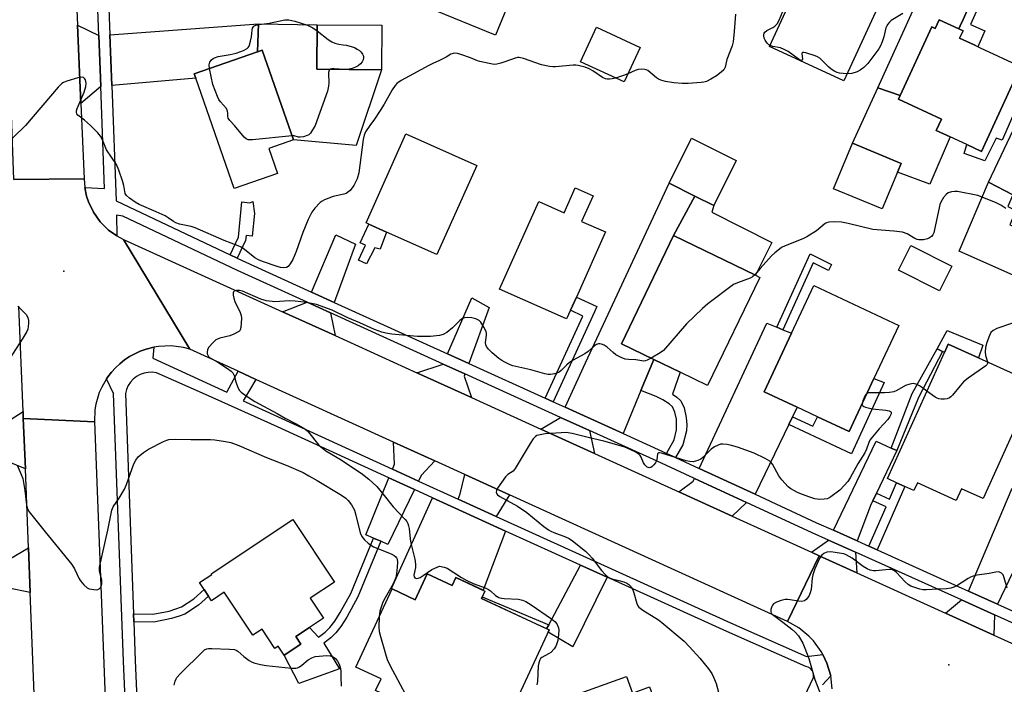
# Model space of a CAD drawing. Units: inches. Extents: x 1267764 to 1273764, y 517452 to 521453.
# Drawn here: x 1271858 to 1272191, y 518811 to 519036 of the extents above; entities that cross this region are included whole.
import ezdxf

# ---------------------------------------------------------------- set-up
doc = ezdxf.new("R2010")
doc.units = ezdxf.units.IN
doc.header["$MEASUREMENT"] = 0
for name, color, linetype in [('BLDG-Footprint', 5, 'Continuous'), ('CULTRL-Pad', 6, 'Continuous'), ('ELEV-Spot Elevation', 7, 'Continuous'), ('TRANS-Driveway', 251, 'Continuous'), ('TRANS-Non Street Sidewalk', 7, 'Continuous'), ('TRANS-Road', 130, 'Continuous'), ('TRANS-Street Sidewalk', 7, 'Continuous'), ('Undefined', 1, 'Continuous')]:
    doc.layers.add(name, color=color, linetype=linetype)

msp = doc.modelspace()

# ---------------------------------------------------------------- linework, layer by layer
at = {"layer": 'BLDG-Footprint'}
for points, elevation in [([(1272025.6, 519046.89), (1272018.91, 519030.58), (1271996.28, 519039.86), (1272002.7, 519055.5), (1272003.84, 519058.19), (1272015.12, 519053.56), (1272026.44, 519048.92)], 415.24), ([(1272150.9, 519045.88), (1272136.79, 519015.18), (1272111.66, 519026.73), (1272125.76, 519057.42), (1272129.1, 519055.89), (1272132.07, 519054.52)], 414.39), ([(1272169.12, 519035.8), (1272175.75, 519032.74), (1272177.16, 519032.08), (1272176, 519029.55), (1272180.86, 519027.31), (1272182.95, 519026.34), (1272196.62, 519020.03), (1272195.67, 519017.97), (1272183.36, 518991.31), (1272178.4, 518993.6), (1272172.76, 518996.2), (1272168.07, 518998.37), (1272169.84, 519002.22), (1272155.32, 519008.93), (1272155.91, 519010.2), (1272166.61, 519033.37), (1272167.76, 519032.84)], 413.8), ([(1271980.42, 519033.94), (1271980.29, 519018.92), (1271958.44, 519019.12), (1271958.58, 519034.14)], 415.64), ([(1272067.85, 519026.49), (1272062.47, 519014.77), (1272047.72, 519021.54), (1272053.11, 519033.26)], 414.49), ([(1271945.16, 518983.81), (1271930.47, 518978.7), (1271917.47, 519016.07), (1271916.95, 519017.57), (1271938.37, 519025.02), (1271939.97, 519025.58), (1271950.54, 518995.18), (1271942.21, 518992.29)], 416.25), ([(1272012.56, 518986.48), (1271999.08, 518956.38), (1271982, 518964.03), (1271975.99, 518966.72), (1271975.11, 518967.11), (1271988.59, 518997.22)], 414.07), ([(1272100.36, 518988.17), (1272092.75, 518973), (1272086.4, 518976.19), (1272077.63, 518980.59), (1272085.23, 518995.75)], 413.6), ([(1272154.98, 518984.3), (1272149.83, 518971.84), (1272133.33, 518978.67), (1272139.7, 518994.07), (1272156.2, 518987.25)], 413.16), ([(1272051.91, 518976.27), (1272048.06, 518967.64), (1272056.09, 518964.05), (1272046.27, 518942.05), (1272044.3, 518937.64), (1272042.95, 518934.63), (1272020.29, 518944.75), (1272033.53, 518974.39), (1272042.11, 518970.55), (1272045.87, 518978.97)], 413.02), ([(1272108.38, 518948.69), (1272090.69, 518912.1), (1272081.4, 518916.59), (1272072.48, 518920.9), (1272061.51, 518926.2), (1272079.2, 518962.8), (1272106.94, 518949.38)], 412.04), ([(1272173.4, 518952.48), (1272169.21, 518944.13), (1272155.33, 518951.08), (1272159.52, 518959.44)], 411.35), ([(1272147.01, 518914.49), (1272138.58, 518896.53), (1272127.93, 518901.53), (1272121.02, 518904.77), (1272109.84, 518910.02), (1272119.12, 518929.78), (1272126.7, 518945.94), (1272155.44, 518932.45)], 411.09), ([(1272201.56, 518912.85), (1272183.95, 518873.88), (1272176.58, 518877.2), (1272174.81, 518873.27), (1272161.72, 518879.19), (1272160.53, 518876.56), (1272157.49, 518877.93), (1272154.67, 518879.2), (1272151.55, 518880.61), (1272170.82, 518923.25), (1272172.13, 518926.15), (1272182.39, 518921.52)], 410.03), ([(1271964.37, 518845.58), (1271956.18, 518840.15), (1271960.65, 518833.4), (1271955.98, 518830.31), (1271951.32, 518827.22), (1271953.05, 518824.61), (1271947.4, 518820.86), (1271945.37, 518823.91), (1271944.24, 518823.16), (1271939.9, 518829.7), (1271936.78, 518827.64), (1271927.13, 518842.2), (1271922.82, 518839.34), (1271921.79, 518840.9), (1271920.28, 518843.17), (1271918.77, 518845.45), (1271922.9, 518848.19), (1271922.73, 518848.44), (1271950.33, 518866.75)], 415.85), ([(1271995.83, 518848.4), (1272004.27, 518844.48), (1272005.51, 518847.14), (1272015.34, 518842.58), (1272014.18, 518840.07), (1272037.03, 518829.46), (1272026, 518805.7), (1272034.67, 518801.67), (1272027.45, 518786.12), (1272001.89, 518797.99), (1272000.22, 518794.4), (1271987.34, 518800.38), (1271989, 518803.97), (1271978.34, 518808.93), (1271980.19, 518812.91), (1271971.62, 518816.89), (1271983.89, 518843.32), (1271991.77, 518839.67)], 413.94), ([(1272063.22, 518813.67), (1272065.24, 518808.08), (1272071, 518810.17), (1272078.1, 518790.54), (1272079.18, 518787.54), (1272081.91, 518779.99), (1272058.25, 518771.43), (1272056.98, 518774.96), (1272047, 518771.35), (1272040.71, 518788.75), (1272049.99, 518792.1), (1272046.73, 518801.13), (1272048.15, 518801.64), (1272046.04, 518807.46)], 411.03)]:
    msp.add_lwpolyline(points, close=True, dxfattribs=dict(at, elevation=elevation))
at = {"layer": 'CULTRL-Pad'}
for points in [[(1271958.58, 519034.14), (1271958.44, 519019.12), (1271980.29, 519018.92), (1271971.7, 518993.28), (1271950.54, 518995.18), (1271939.97, 519025.58), (1271938.37, 519025.02), (1271938.7, 519034.46)], [(1272200.34, 519017.75), (1272190.35, 518995.12), (1272188.38, 518995.73), (1272184.58, 518988.07), (1272177.5, 518990.58), (1272178.4, 518993.6), (1272183.36, 518991.31), (1272195.67, 519017.97)], [(1272172.76, 518996.2), (1272165.92, 518980.18), (1272154.98, 518984.3), (1272156.2, 518987.25), (1272139.7, 518994.07), (1272148.34, 519012.81), (1272155.91, 519010.2), (1272155.32, 519008.93), (1272169.84, 519002.22), (1272168.07, 518998.37)], [(1272200.39, 518959.63), (1272195.3, 518948.86), (1272175.85, 518957.6), (1272185.75, 518980.92), (1272193.95, 518976.66), (1272192.26, 518972.68), (1272195.02, 518971.27), (1272193, 518966.5), (1272202.02, 518962.88)], [(1272112.4, 518960.46), (1272106.94, 518949.38), (1272079.2, 518962.8), (1272086.4, 518976.19), (1272092.75, 518973), (1272092.1, 518970.77)], [(1272171.81, 518930.71), (1272183.8, 518925.71), (1272182.39, 518921.52), (1272172.13, 518926.15), (1272170.82, 518923.25), (1272170.15, 518923.61), (1272168.42, 518924.54)]]:
    msp.add_lwpolyline(points, close=True, dxfattribs=at)
at = {"layer": 'ELEV-Spot Elevation'}
for p in [(1271872.8, 518950.8, 413.48), (1272172.3, 518817.6, 407.41)]:
    msp.add_point(p, dxfattribs=at)
at = {"layer": 'TRANS-Driveway'}
for points in [[(1272188.58, 519061.57), (1272187.56, 519059.28), (1272177.14, 519035.88), (1272176.21, 519033.77), (1272175.75, 519032.74), (1272169.12, 519035.8), (1272167.76, 519032.84), (1272166.61, 519033.37), (1272155.91, 519010.2), (1272148.34, 519012.81), (1272173.61, 519068.53)], [(1272233.44, 519040.7), (1272223.81, 519018.39), (1272216.03, 519022.16), (1272193.95, 518976.66), (1272185.75, 518980.92), (1272215.4, 519043.46), (1272217.08, 519048.31)], [(1271884.66, 519030.46), (1271885.31, 519013.2), (1271878.59, 519007.53), (1271877.44, 519033.97)], [(1271889.03, 519013.53), (1271888.38, 519030.74), (1271938.7, 519034.46), (1271938.37, 519025.02), (1271916.95, 519017.57), (1271917.47, 519016.07)], [(1272072.48, 518920.9), (1272068.12, 518910.38), (1272062.08, 518895.83), (1272042.48, 518904.74), (1272049.33, 518919.79), (1272077.63, 518980.59), (1272086.4, 518976.19), (1272079.2, 518962.8), (1272061.51, 518926.2)], [(1271964.34, 518940.22), (1271956.6, 518943.73), (1271964.86, 518963.09), (1271971.49, 518959.94)], [(1271963.07, 518936.7), (1271964.59, 518929.01), (1271946.84, 518937.08), (1271955.14, 518940.3)], [(1272009.84, 518919.56), (1272002.69, 518922.81), (1272010.92, 518941.72), (1272016.82, 518938.47)], [(1272114.14, 518931.83), (1272116.19, 518930.99), (1272119.12, 518929.78), (1272109.84, 518910.02), (1272121.02, 518904.77), (1272119.45, 518901.52), (1272118.17, 518898.89), (1272106.77, 518875.32), (1272087.87, 518884.03), (1272110.72, 518933.24)], [(1272008.54, 518916.06), (1272008.25, 518915.27), (1272010.75, 518908.04), (1271992.33, 518916.41), (1272001.2, 518919.39)], [(1271859.1, 518900.96), (1271859.78, 518883.9), (1271850.56, 518887.67), (1271850.14, 518897.7), (1271859.01, 518903.29)], [(1272050.71, 518896.91), (1272052.44, 518889.09), (1272034.27, 518897.35), (1272040.94, 518901.35)], [(1271998.41, 518886.61), (1271993.8, 518881.63), (1271992.9, 518879.78), (1271984.03, 518883.83), (1271984.7, 518885.47), (1271984.43, 518892.97)], [(1272152.87, 518890.92), (1272154.75, 518890.08), (1272147.86, 518875.75), (1272146.59, 518873.12), (1272146.08, 518872.07), (1272141.32, 518859.54), (1272133.26, 518863.16), (1272147.71, 518893.25)], [(1271991.51, 518876.93), (1271982.47, 518858.38), (1271980.07, 518859.42), (1271977.6, 518860.5), (1271974.97, 518861.65), (1271982.83, 518880.9)], [(1272023.68, 518875.11), (1272019.09, 518867.84), (1272006.27, 518873.66), (1272006.94, 518875.45), (1272008.49, 518882.02)], [(1272103.88, 518872.55), (1272099.05, 518867.92), (1272080.97, 518876.13), (1272085.86, 518879.71), (1272086.3, 518880.65)], [(1272188.81, 518838.18), (1272178.98, 518842.6), (1272193.82, 518877.4), (1272200.83, 518874.47), (1272200.1, 518872.81), (1272202.26, 518871.85), (1272201.84, 518870.9), (1272204.03, 518869.93)], [(1272022.34, 518862.88), (1272014.68, 518842.88), (1272005.51, 518847.14), (1272004.27, 518844.48), (1271995.83, 518848.4), (1271991.77, 518839.67), (1271983.9, 518843.32), (1271983.71, 518843.4), (1271983.75, 518843.49), (1271997.53, 518874.17), (1272005.01, 518870.75)], [(1272140.76, 518855.71), (1272141.16, 518848.78), (1272128.49, 518854.54), (1272125.86, 518855.73), (1272131.65, 518859.81)], [(1271861.43, 518842.13), (1271853.61, 518843.68), (1271852.4, 518843.63), (1271852.05, 518851.98), (1271860.83, 518857.19)], [(1272056.66, 518847.3), (1272045.04, 518823.76), (1272036.68, 518828.69), (1272037.03, 518829.46), (1272036.21, 518829.84), (1272036.92, 518831.17), (1272047.7, 518851.37), (1272048.46, 518851.02)], [(1272187.79, 518834.56), (1272187.56, 518827.69), (1272171.24, 518835.11), (1272176.61, 518839.59)]]:
    msp.add_lwpolyline(points, close=True, dxfattribs=at)
at = {"layer": 'TRANS-Non Street Sidewalk'}
for points in [[(1272175.75, 519032.74), (1272176.21, 519033.77), (1272177.14, 519035.88), (1272187.56, 519059.28), (1272190.33, 519058.04), (1272179.68, 519034.27), (1272184.58, 519032.07), (1272182.18, 519026.7), (1272180.86, 519027.31), (1272176, 519029.55), (1272177.16, 519032.08)], [(1271931.51, 518955.15), (1271929.07, 518956.31), (1271931.87, 518962.31), (1271933.1, 518974.19), (1271935.8, 518973.94), (1271936.75, 518974.31), (1271937.31, 518970.27), (1271936.5, 518962.68), (1271934.55, 518962.81), (1271934.32, 518961.17)], [(1271982, 518964.03), (1271979.91, 518958.28), (1271978.04, 518958.7), (1271975.2, 518953.25), (1271972.52, 518954.5), (1271974.94, 518959.55), (1271973.06, 518960.38), (1271975.99, 518966.72)], [(1272116.19, 518930.99), (1272114.14, 518931.83), (1272125.41, 518956.62), (1272132.6, 518953), (1272131.61, 518951.02), (1272126.47, 518953.61)], [(1272038.46, 518906.56), (1272035.73, 518907.8), (1272048.49, 518935.58), (1272044.3, 518937.64), (1272046.27, 518942.05), (1272053.25, 518938.87), (1272052.43, 518936.98)], [(1272154.75, 518890.08), (1272152.87, 518890.92), (1272159.92, 518909.42), (1272168.42, 518924.54), (1272170.15, 518923.61), (1272162.08, 518908.11)], [(1272079.79, 518887.76), (1272076.75, 518889.16), (1272079.41, 518893.79), (1272080.21, 518897.11), (1272080.17, 518900.75), (1272079.63, 518903.08), (1272078.81, 518904.87), (1272077.67, 518905.93), (1272075.58, 518907.3), (1272073.31, 518908.42), (1272068.12, 518910.38), (1272072.48, 518920.9), (1272081.4, 518916.59), (1272078.77, 518909.21), (1272080.29, 518908.21), (1272081.65, 518906.9), (1272082.72, 518904.58), (1272083.49, 518901.3), (1272083.63, 518898.82), (1272083.54, 518896.73), (1272082.27, 518892.09)], [(1272118.17, 518898.89), (1272119.45, 518901.52), (1272126.34, 518898.31), (1272127.93, 518901.53), (1272138.58, 518896.53), (1272147.01, 518914.49), (1272150.41, 518913.18), (1272139.42, 518888.99)], [(1272148.08, 518856.5), (1272145.26, 518857.77), (1272151.09, 518871.03), (1272146.59, 518873.12), (1272147.86, 518875.75), (1272152.27, 518873.73), (1272154.67, 518879.2), (1272157.49, 518877.93)], [(1271980.07, 518859.42), (1271972.35, 518840.6), (1271968.6, 518833.78), (1271966.54, 518830.59), (1271964.92, 518828.47), (1271963.12, 518826.8), (1271960.83, 518825), (1271966.09, 518816.25), (1271952.33, 518811.28), (1271947.4, 518820.86), (1271953.05, 518824.61), (1271951.32, 518827.22), (1271955.98, 518830.31), (1271959.05, 518827.04), (1271961.22, 518828.74), (1271962.86, 518830.27), (1271964.48, 518832.41), (1271966.35, 518835.31), (1271969.93, 518841.82), (1271977.6, 518860.5)], [(1271896.51, 518832.23), (1271896.41, 518834.92), (1271902.92, 518834.81), (1271908.43, 518835.85), (1271910.76, 518836.53), (1271912.66, 518837.3), (1271916.77, 518839.91), (1271920.28, 518843.17), (1271921.79, 518840.9), (1271918.44, 518837.79), (1271913.74, 518834.8), (1271911.89, 518834.05), (1271909.28, 518833.28), (1271903.23, 518832.12)], [(1272036.92, 518831.17), (1272036.21, 518829.84), (1272014.18, 518840.07), (1272014.45, 518840.66)]]:
    msp.add_lwpolyline(points, close=True, dxfattribs=at)
at = {"layer": 'TRANS-Road'}
for points in [[(1271871.04, 519182), (1271875.22, 519085.32), (1271875.87, 519070.44), (1271877.44, 519033.97), (1271878.59, 519007.53), (1271879.69, 518982.04), (1271855.9, 518981.78), (1271855.16, 519000.52), (1271854.48, 519017.68), (1271853.08, 519052.88), (1271852.39, 519070.4), (1271851.61, 519089.93), (1271851, 519105.34), (1271850.75, 519111.75), (1271849.61, 519140.61), (1271847.06, 519204.94), (1271847.04, 519205.33)], [(1271946.84, 518937.08), (1271964.59, 518929.01), (1271992.33, 518916.41), (1272010.75, 518908.04), (1272034.27, 518897.35), (1272052.44, 518889.09), (1272080.97, 518876.13), (1272099.05, 518867.92), (1272125.86, 518855.73), (1272128.49, 518854.54), (1272117.72, 518832.33), (1272023.68, 518875.11), (1272008.49, 518882.02), (1271998.41, 518886.61), (1271984.43, 518892.97), (1271937.83, 518914.17), (1271931.76, 518916.93), (1271915.4, 518924.37), (1271893.01, 518961.54)]]:
    msp.add_lwpolyline(points, close=True, dxfattribs=at)
for points in [[(1271855.9, 518981.78), (1271879.69, 518982.04), (1271879.95, 518979.05), (1271880.53, 518976.16), (1271881.14, 518974.28), (1271882.85, 518970.7), (1271885.15, 518967.47), (1271887.98, 518964.69), (1271890.77, 518962.75), (1271893.01, 518961.54), (1271915.4, 518924.37), (1271913.34, 518924.93), (1271909.11, 518925.5), (1271904.84, 518925.33), (1271903.29, 518925.03), (1271900.67, 518924.44), (1271898.65, 518923.72), (1271895.03, 518921.91), (1271893.38, 518920.75), (1271891.79, 518919.5), (1271890.32, 518918.11), (1271888.92, 518916.65), (1271887.7, 518915.03), (1271887.27, 518914.37), (1271885.62, 518911.57), (1271884.81, 518909.71), (1271883.66, 518905.83), (1271883.32, 518903.84), (1271883.15, 518899.79), (1271859.1, 518900.96), (1271859.01, 518903.29), (1271857.59, 518938.96)], [(1271862.9, 518804.97), (1271861.43, 518842.13), (1271860.83, 518857.19), (1271859.78, 518883.9), (1271859.1, 518900.96), (1271883.15, 518899.79), (1271886.89, 518803.42)], [(1272132.89, 518809.58), (1272132.36, 518813.88), (1272131.75, 518816.09), (1272131.08, 518818.21), (1272129.68, 518821.09), (1272129.12, 518822.17), (1272126.51, 518825.74), (1272124.99, 518827.35), (1272121.57, 518830.15), (1272117.72, 518832.33), (1272128.49, 518854.54), (1272141.16, 518848.78), (1272171.24, 518835.11), (1272187.56, 518827.69), (1272216.96, 518814.34)]]:
    msp.add_lwpolyline(points, dxfattribs=at)
at = {"layer": 'TRANS-Street Sidewalk'}
for points in [[(1272216.08, 518821.84, 0), (1272187.79, 518834.56, 0), (1272176.61, 518839.59, 0), (1272140.76, 518855.71, 0), (1272131.65, 518859.81, 0), (1272126.04, 518862.33, 0), (1272103.88, 518872.55, 0), (1272086.3, 518880.65, 0), (1272073.62, 518886.5, 0), (1272050.71, 518896.91, 0), (1272040.94, 518901.35, 0), (1272008.54, 518916.06, 0), (1272001.2, 518919.39, 0), (1271963.07, 518936.7, 0), (1271955.14, 518940.3, 0), (1271931.64, 518950.97, 0), (1271892.76, 518969.42, 0), (1271890.66, 518969.74, 0), (1271890.77, 518962.75, 0), (1271887.98, 518964.69, 0), (1271885.15, 518967.47, 0), (1271882.85, 518970.7, 0), (1271881.14, 518974.28, 0), (1271880.53, 518976.16, 0), (1271879.95, 518979.05, 0), (1271886.6, 518978.71, 0), (1271885.31, 519013.2, 0), (1271884.66, 519030.46, 0), (1271883, 519074.31, 0)], [(1271887.03, 519066.58, 0), (1271888.38, 519030.74, 0), (1271889.03, 519013.53, 0), (1271890.48, 518974.63, 0), (1271929.07, 518956.31, 0), (1271931.51, 518955.15, 0), (1271933.21, 518954.35, 0), (1271956.6, 518943.73, 0), (1271964.34, 518940.22, 0), (1272002.69, 518922.81, 0), (1272009.84, 518919.56, 0), (1272035.73, 518907.8, 0), (1272038.46, 518906.56, 0), (1272042.48, 518904.74, 0), (1272062.08, 518895.83, 0), (1272075.16, 518889.89, 0), (1272076.75, 518889.16, 0), (1272079.79, 518887.76, 0), (1272087.87, 518884.03, 0), (1272106.77, 518875.32, 0), (1272127.58, 518865.72, 0), (1272133.26, 518863.16, 0), (1272141.32, 518859.54, 0), (1272145.26, 518857.77, 0), (1272148.08, 518856.5, 0), (1272178.98, 518842.6, 0), (1272188.81, 518838.18, 0), (1272217.57, 518825.25, 0)], [(1271893.74, 518800.94, 0), (1271893.02, 518818.94, 0), (1271889.67, 518909.41, 0), (1271887.27, 518914.37, 0), (1271887.7, 518915.03, 0), (1271888.92, 518916.65, 0), (1271890.32, 518918.11, 0), (1271891.79, 518919.5, 0), (1271893.38, 518920.75, 0), (1271895.03, 518921.91, 0), (1271898.65, 518923.72, 0), (1271900.67, 518924.44, 0), (1271903.29, 518925.03, 0), (1271902.91, 518921.35, 0), (1271927.94, 518909.85, 0), (1271931.76, 518916.93, 0), (1271937.83, 518914.17, 0), (1271933.51, 518906.93, 0), (1271934.5, 518906.43, 0), (1271984.03, 518883.83, 0), (1271992.9, 518879.78, 0), (1272006.27, 518873.66, 0), (1272019.09, 518867.84, 0), (1272098.46, 518831.82, 0), (1272124.19, 518820.43, 0), (1272129.68, 518821.09, 0), (1272131.08, 518818.21, 0), (1272131.75, 518816.09, 0), (1272132.36, 518813.88, 0), (1272129.53, 518810.88, 0)], [(1272115.45, 518789.99, 0), (1272126.5, 518813.35, 0), (1272126.59, 518814.18, 0), (1272126.44, 518815.02, 0), (1272126.07, 518815.77, 0), (1272125.5, 518816.4, 0), (1272124.78, 518816.84, 0), (1272123.96, 518817.06, 0), (1272097.16, 518828.92, 0), (1272059.18, 518846.15, 0), (1272056.66, 518847.3, 0), (1272048.46, 518851.02, 0), (1272047.7, 518851.37, 0), (1272022.34, 518862.88, 0), (1272005.01, 518870.75, 0), (1271997.53, 518874.17, 0), (1271991.51, 518876.93, 0), (1271982.83, 518880.9, 0), (1271945.16, 518898.17, 0), (1271920.72, 518909.13, 0), (1271904.15, 518916.37, 0), (1271902.76, 518916.59, 0), (1271901.34, 518916.57, 0), (1271899.95, 518916.33, 0), (1271898.62, 518915.86, 0), (1271897.38, 518915.18, 0), (1271896.27, 518914.3, 0), (1271895.32, 518913.25, 0), (1271894.55, 518912.07, 0), (1271893.99, 518910.77, 0), (1271893.65, 518909.4, 0), (1271896.41, 518834.92, 0), (1271896.51, 518832.23, 0), (1271897, 518819.09, 0), (1271897.72, 518801, 0)]]:
    msp.add_polyline3d(points, dxfattribs=at)
at = {"layer": 'Undefined'}
msp.add_line((1271968.14, 519019.03, 416), (1271967.67, 519019.04, 416), dxfattribs=at)
for points, elevation in [([(1272111.83, 519027.1), (1272111.43, 519027.36), (1272110.8, 519027.95), (1272110.17, 519028.88), (1272109.89, 519029.64), (1272109.74, 519030.4), (1272109.73, 519030.89), (1272109.85, 519031.31), (1272110.09, 519031.65), (1272110.71, 519032.13), (1272112.74, 519033.16), (1272113.46, 519033.6), (1272114.21, 519034.4), (1272114.93, 519035.63), (1272116.09, 519038.34), (1272120.39, 519045.74)], 414), ([(1271922.07, 519019.35), (1271921.97, 519020.52), (1271922.18, 519021.43), (1271922.74, 519022.23), (1271923.31, 519022.72), (1271923.75, 519022.97), (1271925.04, 519023.34), (1271929.09, 519024.04), (1271931.09, 519024.48), (1271933.63, 519025.38), (1271934.88, 519026.05), (1271935.24, 519026.45), (1271935.49, 519026.92), (1271936.01, 519028.56), (1271936.33, 519029.99), (1271936.5, 519032.26), (1271936.67, 519033.03), (1271937.12, 519033.6), (1271937.81, 519033.98), (1271938.89, 519034.22), (1271942.3, 519034.64), (1271947.59, 519035.74), (1271949.01, 519035.82), (1271950.95, 519035.36), (1271955.29, 519033.95), (1271957.07, 519033.11), (1271958.56, 519032.1)], 416), ([(1272100.09, 519037.68), (1272099.72, 519031.84), (1272099.37, 519028.37), (1272098.97, 519026.98), (1272097.26, 519022.33), (1272096.64, 519019.83), (1272096.14, 519018.85), (1272095.34, 519018.04), (1272093.72, 519016.83), (1272091.77, 519015.7), (1272090.27, 519014.97), (1272089.44, 519014.75), (1272088.56, 519014.63), (1272084.12, 519014.29), (1272082.1, 519014.28), (1272079.25, 519014.44), (1272076.47, 519014.98), (1272074.83, 519015.41), (1272074.07, 519015.75), (1272073.36, 519016.23), (1272070.44, 519018.62), (1272069.95, 519018.88), (1272069.42, 519019.02), (1272068.3, 519019.08), (1272067.17, 519018.95), (1272066.16, 519018.6), (1272063.72, 519017.51)], 414), ([(1272156.77, 519037.96), (1272152.86, 519035.58), (1272152.22, 519035.03), (1272151.67, 519034.34), (1272151.22, 519033.59), (1272151.01, 519033.07), (1272150.37, 519030.05), (1272149.83, 519028.36), (1272149.24, 519027.02), (1272148.62, 519026.04), (1272144.98, 519021.07), (1272144.41, 519020.41), (1272143.54, 519019.63), (1272142.36, 519018.74), (1272141.35, 519018.19), (1272139.48, 519017.68), (1272137.86, 519017.51)], 414), ([(1271958.56, 519032.1), (1271962.25, 519029.13), (1271963.48, 519028.32), (1271964.52, 519027.93), (1271965.91, 519027.59), (1271967.35, 519027.35), (1271968.53, 519027.25)], 416), ([(1271968.53, 519027.25), (1271971.14, 519026.38), (1271972.14, 519025.88), (1271972.83, 519025.43), (1271973.4, 519024.86), (1271973.86, 519024.19), (1271974.18, 519023.48), (1271974.27, 519023), (1271974.1, 519022.28), (1271973.73, 519021.57), (1271973.23, 519020.93), (1271972.45, 519020.27), (1271971.49, 519019.76), (1271970.4, 519019.38), (1271969.35, 519019.15), (1271968.14, 519019.03)], 416), ([(1272137.86, 519017.51), (1272135.3, 519017.74), (1272134.5, 519017.94), (1272133.73, 519018.32), (1272132.53, 519019.14), (1272131.62, 519019.87), (1272129.46, 519022.09), (1272128.63, 519022.84), (1272127.93, 519023.29), (1272127.11, 519023.63), (1272123.99, 519024.6), (1272123.24, 519024.75), (1272122.85, 519024.73), (1272122.72, 519024.66), (1272122.62, 519024.35), (1272122.82, 519022.48), (1272122.7, 519022.17), (1272122.34, 519022.09), (1272121.35, 519022.57), (1272117.92, 519025.07), (1272116.65, 519025.81), (1272115.32, 519026.31), (1272112.72, 519026.79), (1272111.83, 519027.1)], 414), ([(1272000, 519022.09), (1271997.72, 519021.06), (1271996.35, 519020.35), (1271986.95, 519015.24), (1271985.5, 519014.26), (1271984.94, 519013.61), (1271983.97, 519012.13), (1271981.22, 519007.32), (1271979.86, 519005.13), (1271977.97, 519002.22), (1271976.33, 519000)], 414), ([(1272059.56, 519016.11), (1272058.37, 519015.8), (1272057.53, 519015.67), (1272056.66, 519015.68), (1272056.1, 519015.79), (1272055.07, 519016.3), (1272051.9, 519018.5), (1272050.64, 519019.25), (1272049.25, 519019.76), (1272046.94, 519020.36), (1272046.06, 519020.5), (1272045.18, 519020.5), (1272039.23, 519019.88), (1272038.34, 519019.86), (1272037.24, 519019.97), (1272034.51, 519020.53), (1272028.33, 519022.73), (1272026.93, 519023.08), (1272026.39, 519023.07), (1272025.58, 519022.88), (1272022.1, 519021.55), (1272020.72, 519021.11), (1272019.32, 519020.78), (1272018.47, 519020.73), (1272016.74, 519020.98), (1272013.58, 519021.68), (1272012.77, 519021.94), (1272010.49, 519022.89), (1272007.21, 519024.06), (1272006.1, 519024.38), (1272005.1, 519024.49), (1272004.59, 519024.44), (1272003.82, 519024.17), (1272002.24, 519023.18), (1272000, 519022.09)], 414), ([(1271930.52, 519000), (1271929, 519001.71), (1271928.48, 519002.48), (1271928.27, 519003.21), (1271928.29, 519004.18), (1271928.21, 519004.93), (1271927.86, 519005.84), (1271925.8, 519008.1), (1271925.3, 519008.83), (1271924.79, 519009.86), (1271923.27, 519013.91), (1271922.07, 519019.35)], 416), ([(1271963.06, 519019.08), (1271962.75, 519018.9), (1271962.62, 519018.73), (1271962.4, 519018.02), (1271962.35, 519016.89), (1271962.53, 519015.29), (1271962.55, 519014.47), (1271962.43, 519013.36), (1271962.1, 519011.71), (1271957.85, 519000)], 416), ([(1271967.67, 519019.04), (1271964.3, 519019.24), (1271963.54, 519019.19), (1271963.06, 519019.08)], 416), ([(1271881.8, 519000), (1271879.76, 519001.91), (1271877.56, 519003.58), (1271877.25, 519003.97), (1271877.09, 519004.46), (1271877.13, 519004.97), (1271877.36, 519005.79), (1271879.66, 519011.3), (1271880.27, 519013.21), (1271880.33, 519014.39), (1271880.14, 519015.48), (1271879.92, 519015.89), (1271879.62, 519016.2), (1271879.44, 519016.3), (1271878.97, 519016.38), (1271877.58, 519016.14), (1271873.81, 519015.09), (1271872.72, 519014.65), (1271872.11, 519014.22), (1271870.93, 519012.98), (1271859.89, 519000)], 414), ([(1272063.72, 519017.51), (1272062.22, 519016.92), (1272059.56, 519016.11)], 414), ([(1271859.89, 519000), (1271855.55, 518995.9)], 414), ([(1271976.33, 519000), (1271974.88, 518997.88), (1271974.43, 518996.74), (1271974.17, 518995.28), (1271972.67, 518984.04), (1271972.04, 518981.97), (1271970.91, 518979.71), (1271969.75, 518978.05), (1271968.86, 518977.35), (1271968.34, 518977.09), (1271967.54, 518976.83), (1271963.98, 518976.08), (1271961.05, 518974.87), (1271960.28, 518974.49), (1271959.57, 518974.02), (1271957.76, 518972.14), (1271956.75, 518970.76), (1271955.47, 518968.24), (1271953.72, 518963.91), (1271951.44, 518957.45), (1271950.28, 518954.7), (1271949.44, 518953.28), (1271948.73, 518952.42), (1271948.13, 518952.04), (1271947.2, 518951.88), (1271946.15, 518952.01), (1271945.04, 518952.31), (1271940.06, 518954.05), (1271938.72, 518954.6), (1271937.49, 518955.35), (1271933.96, 518958.16), (1271932.79, 518958.92), (1271931.86, 518959.39), (1271927.13, 518961.18), (1271917.25, 518965.45), (1271915.86, 518965.85), (1271912, 518966.69), (1271910.76, 518967.1), (1271909.92, 518967.56), (1271908.14, 518968.86), (1271907.14, 518969.47), (1271904.11, 518970.87), (1271898.32, 518973.35), (1271896.97, 518974.13), (1271895.07, 518975.44), (1271894, 518976.33), (1271893.58, 518977.01), (1271893.07, 518979.72), (1271892.67, 518981.39), (1271891.38, 518984.96), (1271890.59, 518986.83), (1271887.27, 518991.88), (1271885.88, 518995.19), (1271885.19, 518996.49), (1271884.27, 518997.58), (1271881.8, 519000)], 414), ([(1271950.07, 518996.55), (1271936.62, 518995.19), (1271935.22, 518995.21), (1271934.5, 518995.55), (1271933.86, 518996.13), (1271930.52, 519000)], 416), ([(1271957.85, 519000), (1271956.27, 518997.49), (1271955.68, 518996.9), (1271955.21, 518996.64), (1271953.88, 518996.24), (1271952.78, 518996.1), (1271952.24, 518996.16), (1271950.79, 518996.51), (1271950.07, 518996.55)], 416), ([(1272191.58, 518971.99), (1272189.91, 518973.08), (1272188.33, 518973.87), (1272184.75, 518975.42), (1272182.16, 518976.41), (1272175.23, 518977.69), (1272174.36, 518977.75), (1272173.2, 518977.62), (1272172.1, 518977.27), (1272171.45, 518976.77), (1272170.57, 518975.66), (1272169.66, 518974.17), (1272169.35, 518973.37), (1272169.06, 518972.25), (1272167.53, 518964.85), (1272167.22, 518963.77), (1272166.9, 518963.09), (1272166.42, 518962.5), (1272165.82, 518962.03), (1272165.15, 518961.68), (1272163.8, 518961.4), (1272162.14, 518961.37), (1272161.6, 518961.49), (1272160.81, 518961.84), (1272158.28, 518963.41), (1272156.64, 518963.93), (1272153.75, 518964.29), (1272146.61, 518964.88), (1272138.29, 518966.9), (1272136.02, 518967.39), (1272133.58, 518967.51), (1272131.73, 518967.41), (1272130.93, 518967.16), (1272130.44, 518966.88), (1272127.55, 518964.42), (1272124.3, 518962.36), (1272122.95, 518961.74), (1272116.94, 518959.34), (1272115.73, 518958.74), (1272115.01, 518958.27), (1272113.4, 518956.98), (1272112.35, 518955.96), (1272108.44, 518951.67), (1272106.64, 518949.53)], 412), ([(1272106.64, 518949.53), (1272105.85, 518948.83), (1272105.11, 518948.43), (1272100.79, 518946.88), (1272099.5, 518946.23), (1272090.75, 518939.7), (1272089, 518938.16), (1272083.55, 518932.93), (1272075.82, 518923.96), (1272074.62, 518923.12), (1272071.55, 518921.35)], 412), ([(1272000, 518929.08), (1271996.89, 518928.73), (1271992.53, 518928.74), (1271983.8, 518929.5), (1271981.8, 518929.77), (1271980.39, 518930.19), (1271977.9, 518931.11), (1271972.95, 518933.33), (1271968.94, 518934.96), (1271963.61, 518937.64), (1271958.3, 518939.54), (1271954.92, 518940.22), (1271951.07, 518940.68), (1271949.09, 518940.73), (1271944.24, 518940.45), (1271941.41, 518940.79), (1271940.58, 518940.98), (1271939.49, 518941.36), (1271933.29, 518943.99), (1271932.28, 518944.25), (1271931.28, 518944.3), (1271930.59, 518944.11), (1271930.28, 518943.83), (1271930.11, 518943.42), (1271930.09, 518942.67), (1271930.31, 518941.6), (1271930.67, 518940.52), (1271932.49, 518936.82), (1271932.86, 518935.75), (1271932.94, 518934.9), (1271932.88, 518933.17), (1271932.72, 518931.74), (1271932.51, 518930.97), (1271932.23, 518930.55), (1271931.83, 518930.22), (1271930.35, 518929.43), (1271928.99, 518928.97), (1271925.64, 518928.12), (1271924.84, 518927.83), (1271924.27, 518927.51), (1271923.21, 518926.56), (1271921.89, 518925.04), (1271921.47, 518924.33), (1271921.29, 518923.32), (1271921.34, 518922.81), (1271921.5, 518922.35), (1271921.76, 518921.96), (1271922.13, 518921.61), (1271924.91, 518919.96), (1271928.18, 518917.82), (1271929.4, 518916.96), (1271930.02, 518916.36), (1271930.49, 518915.5), (1271930.98, 518913.34), (1271931.67, 518911.43), (1271932.23, 518910.45), (1271932.83, 518909.86), (1271934.51, 518908.67), (1271937.49, 518906.75), (1271945.02, 518902.69), (1271947.75, 518901.09), (1271951.42, 518899.18), (1271954.36, 518897.45), (1271955.02, 518896.92), (1271955.61, 518896.28), (1271959.17, 518891.96), (1271960.39, 518890.87), (1271961.5, 518890.07), (1271966.64, 518886.93), (1271973.95, 518882.15), (1271976, 518880.46), (1271978.75, 518877.91), (1271981.24, 518874.92), (1271984.23, 518871.13), (1271988.33, 518866.84), (1271988.85, 518866.14), (1271989.21, 518865.42), (1271989.48, 518864.65), (1271989.65, 518863.81), (1271990.02, 518860.3), (1271990.26, 518858.84), (1271991.56, 518853.33), (1271991.88, 518851.65), (1271991.88, 518850.53), (1271991.3, 518848.02), (1271991.36, 518847.36), (1271991.55, 518847.06), (1271991.82, 518846.9), (1271992.21, 518846.84), (1271992.7, 518846.93), (1271993.46, 518847.22), (1271994.47, 518847.81), (1271997.41, 518849.87), (1271998.37, 518850.35), (1272000, 518851)], 412), ([(1271857.27, 518938.98), (1271860.05, 518936.11), (1271860.6, 518935.15), (1271860.88, 518934.08), (1271860.9, 518933.21), (1271860.79, 518932.05), (1271860.61, 518931.2), (1271860.27, 518930.4), (1271858.95, 518928.11), (1271854.46, 518921.19)], 414), ([(1272203, 518932.8), (1272202.12, 518934.3), (1272201.43, 518935.11), (1272201, 518935.39), (1272200.49, 518935.56), (1272199.4, 518935.64), (1272198.31, 518935.32), (1272193.52, 518933.12), (1272188.62, 518931.35), (1272187.37, 518930.72), (1272186.6, 518930), (1272186.05, 518929.05), (1272185.18, 518926.62), (1272184.74, 518924.96), (1272184.65, 518923.48), (1272184.75, 518922.31), (1272185.45, 518920.13)], 410), ([(1272071.55, 518921.35), (1272070.23, 518920.66), (1272069.69, 518920.47), (1272069.16, 518920.39), (1272066.44, 518920.76), (1272063.95, 518920.87), (1272062.85, 518921.05), (1272061.49, 518921.57), (1272059.66, 518922.52), (1272058.72, 518923.25), (1272056.7, 518925.04), (1272055.74, 518925.73), (1272054.75, 518926.1), (1272054.24, 518926.18), (1272053.76, 518926.16), (1272053.1, 518925.95), (1272052.43, 518925.53), (1272050.25, 518923.59), (1272049.19, 518922.83), (1272044.93, 518920.52), (1272043.96, 518919.91), (1272043.01, 518919.08), (1272041.11, 518917.17), (1272040.44, 518916.62), (1272039.7, 518916.27), (1272038.9, 518916.06), (1272037.53, 518915.86), (1272036.7, 518915.84), (1272035.66, 518916.04), (1272030.82, 518917.4), (1272024.74, 518918.76), (1272023.91, 518919.07), (1272022.04, 518920), (1272021.01, 518920.6), (1272020.05, 518921.29), (1272017.77, 518923.2), (1272016.56, 518924.46), (1272015.87, 518925.35), (1272015.63, 518925.84), (1272015.52, 518926.63), (1272015.6, 518927.46), (1272015.91, 518929.1), (1272015.89, 518929.85), (1272015.75, 518930.37), (1272015.01, 518931.89), (1272013.93, 518933.56), (1272013.36, 518934.1), (1272012.23, 518934.65), (1272010.89, 518934.96), (1272009.5, 518935.1), (1272008.46, 518935.03), (1272007.75, 518934.8), (1272006.84, 518934.15), (1272004.31, 518931.59), (1272002.47, 518930.04), (1272001.17, 518929.34), (1272000, 518929.08)], 412), ([(1272185.45, 518920.13), (1272185.45, 518919.52), (1272185.23, 518919.11), (1272184.86, 518918.74), (1272178.88, 518914.55), (1272177.27, 518913.31), (1272176.12, 518912.02), (1272173.6, 518908.83), (1272173.01, 518908.23), (1272172.57, 518907.92), (1272171.78, 518907.65), (1272170.92, 518907.52), (1272169.76, 518907.47), (1272168.92, 518907.58), (1272168.4, 518907.78), (1272167.66, 518908.2), (1272164.9, 518910.15)], 410), ([(1272164.9, 518910.15), (1272163.14, 518911.57), (1272162.46, 518912.01), (1272161.26, 518912.59), (1272160.76, 518912.73), (1272160.23, 518912.77), (1272159.1, 518912.56), (1272157.7, 518912.07), (1272154.74, 518910.39), (1272153.71, 518909.97), (1272152.3, 518909.78), (1272150.56, 518909.68), (1272146.02, 518909.69), (1272145.2, 518909.6), (1272144.62, 518909.4)], 410), ([(1272144.62, 518909.4), (1272144.16, 518908.97), (1272143.77, 518908.25), (1272143.25, 518906.9), (1272143.04, 518906.04)], 410), ([(1272143.04, 518906.04), (1272143.04, 518905.65), (1272143.22, 518905.29), (1272143.61, 518905.04), (1272144.1, 518904.84), (1272146.39, 518904.28), (1272151.03, 518903.72), (1272152.12, 518903.52), (1272152.56, 518903.34), (1272152.78, 518903.14), (1272152.86, 518902.88), (1272152.77, 518902.48), (1272152.32, 518901.58), (1272151.7, 518900.67), (1272148.75, 518897.45), (1272146.51, 518894.75), (1272145.65, 518893.58), (1272145.28, 518892.85), (1272144.44, 518890.56), (1272143.88, 518889.32), (1272141.59, 518885.57), (1272138.99, 518880.87), (1272138.2, 518879.69), (1272137.07, 518878.38), (1272135.42, 518876.74), (1272132.44, 518874.42), (1272131.71, 518873.98), (1272131.2, 518873.79), (1272130.1, 518873.63), (1272128.68, 518873.58), (1272127.83, 518873.64), (1272126.98, 518873.8), (1272125.31, 518874.31), (1272122.5, 518875.35), (1272121.11, 518875.91), (1272120.08, 518876.44), (1272118.87, 518877.18), (1272117.97, 518877.87), (1272115.85, 518880.21), (1272114.83, 518881.61), (1272112.67, 518885.46), (1272112.15, 518886.14), (1272111.72, 518886.53), (1272110.22, 518887.4), (1272106.49, 518889.19), (1272100.76, 518891.24), (1272098.83, 518891.86), (1272097.36, 518892.13), (1272095.89, 518892.29), (1272095.03, 518892.25), (1272094.27, 518891.99), (1272093.06, 518891.34), (1272091.92, 518890.57), (1272089.08, 518887.73), (1272088.43, 518887.19), (1272087.44, 518886.7), (1272085.81, 518886.34), (1272084.73, 518886.38), (1272083.41, 518886.65), (1272075.06, 518889.21), (1272074.42, 518889.34), (1272074.09, 518889.32), (1272073.96, 518889.26), (1272073.77, 518888.97), (1272073.47, 518887.02), (1272073.3, 518886.51), (1272073.03, 518886.01), (1272072.5, 518885.33), (1272071.89, 518884.73), (1272071.46, 518884.43), (1272070.91, 518884.29), (1272070.28, 518884.49), (1272069.85, 518884.81), (1272069.47, 518885.24), (1272069.04, 518886), (1272068.2, 518887.91), (1272067.91, 518888.4), (1272067.54, 518888.81), (1272066.35, 518889.57), (1272063.45, 518890.94), (1272062.38, 518891.35), (1272055.58, 518893.34), (1272050.25, 518894.52), (1272044.86, 518895.94), (1272042.82, 518896.22), (1272041.1, 518896.15), (1272035.69, 518895.74), (1272033.41, 518895.35), (1272032.89, 518895.17), (1272032.44, 518894.89), (1272031.71, 518894.11), (1272030.59, 518892.5), (1272025.62, 518884.07), (1272024.89, 518883.19), (1272023.07, 518882.02), (1272022.29, 518881.23), (1272019.64, 518877.38), (1272019.27, 518876.64), (1272019.18, 518875.94), (1272019.33, 518875.52), (1272019.61, 518875.14), (1272020.42, 518874.53), (1272026.31, 518871.34), (1272029.48, 518869.22), (1272035.24, 518864.46), (1272036.89, 518863.28), (1272037.66, 518862.83), (1272038.68, 518862.39), (1272042.6, 518860.99), (1272043.82, 518860.37), (1272044.99, 518859.63), (1272049.34, 518856.04), (1272050.63, 518854.83), (1272051.57, 518853.72), (1272054.77, 518849.55), (1272056.16, 518848.05), (1272057.02, 518847.3), (1272057.49, 518847.02), (1272058.24, 518846.74), (1272060.64, 518846.2), (1272062.31, 518845.68), (1272063.37, 518845.23), (1272064.05, 518844.76), (1272064.81, 518843.98), (1272065.36, 518843.06), (1272065.73, 518842.03), (1272066.76, 518838.38), (1272067.1, 518837.61), (1272067.42, 518837.17), (1272068.78, 518836.12), (1272074.05, 518832.85), (1272075.26, 518832.01), (1272082.72, 518825.64), (1272084.57, 518823.74), (1272088.08, 518819.87), (1272090.97, 518816.33), (1272092.14, 518814.69), (1272092.74, 518813.45), (1272093.54, 518811.37), (1272095.05, 518805.81)], 410), ([(1271857.07, 518885.22), (1271858.41, 518882), (1271858.88, 518880.66), (1271859.58, 518876.62), (1271860.13, 518871.75), (1271860.51, 518870.43), (1271861.12, 518869.44), (1271866.5, 518862.67), (1271875.53, 518851.54), (1271876.41, 518850.09), (1271878.01, 518846.72), (1271878.5, 518846.01), (1271879.62, 518844.68), (1271880.65, 518843.71), (1271881.38, 518843.37), (1271883.01, 518843.08), (1271883.81, 518843.05), (1271884.31, 518843.12), (1271884.74, 518843.32), (1271885.23, 518843.83), (1271885.57, 518844.48), (1271885.69, 518844.97), (1271885.62, 518846.29), (1271884.87, 518849.28), (1271884.9, 518850.66), (1271887.75, 518863.16), (1271889.01, 518869.93), (1271889.53, 518871.11), (1271891.58, 518873.98), (1271893.31, 518877.06), (1271894.01, 518878.67), (1271896.52, 518885.57), (1271897.16, 518886.83), (1271897.97, 518887.95), (1271899.72, 518889.45), (1271901.41, 518890.58), (1271906.57, 518893.21), (1271907.63, 518893.65), (1271908.4, 518893.84), (1271910.46, 518893.95), (1271915.83, 518893.8), (1271922.44, 518893.87), (1271923.88, 518893.74), (1271927.57, 518893.2), (1271929.31, 518892.85), (1271932.05, 518891.81), (1271941.43, 518887.76), (1271948.11, 518885.14), (1271953.79, 518882.64), (1271955.77, 518881.6), (1271958.56, 518879.98), (1271966.74, 518875.04), (1271968.24, 518874.06), (1271969.08, 518873.25), (1271970.2, 518871.72), (1271971.13, 518869.95), (1271971.66, 518868.29), (1271973.13, 518862.33), (1271973.72, 518861.03), (1271974.53, 518859.87), (1271975.76, 518858.78), (1271977.64, 518857.58), (1271983.58, 518855.14), (1271984.58, 518854.66), (1271985.16, 518854.18), (1271985.42, 518853.79), (1271985.59, 518853.34), (1271985.7, 518852.35), (1271985.62, 518850.64), (1271985.39, 518848.37), (1271985.12, 518847.23), (1271984.59, 518845.85), (1271983.85, 518844.3), (1271981.55, 518840.32), (1271980.77, 518838.79), (1271979.77, 518835.79), (1271979.53, 518833.93)], 414), ([(1272192.11, 518843.52), (1272191.1, 518847.09), (1272190.71, 518848.03), (1272190.2, 518848.63), (1272189.51, 518849), (1272189.01, 518849.06), (1272188.23, 518848.98), (1272186.02, 518848.57), (1272181.97, 518847.99), (1272180.53, 518847.62), (1272179.7, 518847.3), (1272178.94, 518846.89), (1272175.08, 518844.36), (1272174.07, 518843.88), (1272173.02, 518843.53), (1272171.57, 518843.34), (1272168.57, 518843.24), (1272164.73, 518842.98), (1272163.58, 518843.02), (1272162.54, 518843.22), (1272160.87, 518843.76), (1272159.51, 518844.29), (1272158.57, 518844.79), (1272157.53, 518845.7), (1272154.6, 518848.91), (1272153.95, 518849.45), (1272153.48, 518849.7), (1272152.96, 518849.86), (1272152.11, 518849.91), (1272147.66, 518849.38), (1272146.81, 518849.43), (1272145.74, 518849.66), (1272144.73, 518850.06), (1272143.29, 518850.87), (1272139.64, 518853.67), (1272137.62, 518854.81), (1272136.82, 518855.13), (1272135.96, 518855.35), (1272133.91, 518855.69), (1272132.44, 518855.85), (1272131.05, 518855.7), (1272130.05, 518855.3), (1272129.24, 518854.6), (1272128.62, 518853.64), (1272127.03, 518850.07), (1272126.29, 518848.12), (1272126.09, 518846.96), (1272125.7, 518843.11), (1272125.46, 518841.96), (1272124.95, 518840.9), (1272124.1, 518839.73), (1272123.47, 518839.29), (1272122.5, 518839.09), (1272121.43, 518839.13), (1272118.63, 518839.66), (1272117.79, 518839.75), (1272116.96, 518839.69), (1272115.58, 518839.36), (1272113.96, 518838.83), (1272113.04, 518838.3), (1272112.7, 518837.88), (1272112.44, 518837.38), (1272112.08, 518836.32), (1272112.06, 518835.54), (1272112.23, 518835.13), (1272112.53, 518834.76), (1272116.19, 518832.05), (1272119.25, 518829.7), (1272120.36, 518828.74), (1272121.44, 518827.4), (1272122.94, 518824.96), (1272123.62, 518823.33), (1272124.92, 518819.78), (1272127.01, 518812.72), (1272129.11, 518807.19)], 408), ([(1272000, 518851), (1272001.54, 518850.68), (1272002.57, 518850.3), (1272007.45, 518847.16), (1272009.19, 518846.18), (1272011.3, 518845.18), (1272015.42, 518843.64), (1272016.49, 518843.17), (1272017.21, 518842.71), (1272018.87, 518841.13), (1272019.98, 518840.47), (1272020.98, 518840.17), (1272021.81, 518840.05), (1272026.64, 518839.85), (1272028.08, 518839.51), (1272029.17, 518839.07), (1272030.94, 518837.96), (1272037.9, 518833.21), (1272038.98, 518832.33), (1272039.66, 518831.46), (1272040.25, 518830.21), (1272040.36, 518829.39), (1272040.25, 518827.94), (1272039.97, 518825.89), (1272039.61, 518824.49), (1272039.21, 518823.75), (1272038.72, 518823.06), (1272037.58, 518821.8), (1272036.88, 518821.32), (1272034.56, 518820.16), (1272034.17, 518819.79), (1272033.91, 518819.35), (1272033.56, 518818.35), (1272033.34, 518817.28), (1272033.1, 518811.98), (1272032.93, 518810.84)], 412), ([(1271979.53, 518833.93), (1271979.43, 518830.38), (1271979.53, 518828.92), (1271979.95, 518827.23), (1271981.66, 518821.35), (1271982.29, 518819.42), (1271983.2, 518817.55), (1271991.82, 518801.25), (1271993.28, 518798.81), (1271994.54, 518797.04)], 414), ([(1271910.17, 518810.77), (1271910.51, 518812.14), (1271910.82, 518812.91), (1271911.11, 518813.37), (1271912.21, 518814.63), (1271919.8, 518822.2), (1271920.46, 518822.72), (1271921.19, 518823.06), (1271921.75, 518823.15), (1271922.91, 518823.17), (1271928.88, 518822.97), (1271930.62, 518822.78), (1271931.11, 518822.6), (1271931.74, 518822.21), (1271933.71, 518820.51), (1271935.56, 518819.07), (1271936.31, 518818.62), (1271937.1, 518818.32), (1271939.34, 518817.76), (1271941.33, 518817.37), (1271949.89, 518816.57), (1271951.35, 518816.55), (1271951.86, 518816.65), (1271952.54, 518816.92), (1271953.41, 518817.53), (1271955.51, 518819.36), (1271956.78, 518820.03), (1271957.85, 518820.41), (1271959.23, 518820.63), (1271961.76, 518820.76), (1271962.91, 518820.64), (1271964.01, 518820.31), (1271964.7, 518819.83), (1271965.44, 518818.93), (1271965.99, 518817.91), (1271966.36, 518816.84), (1271966.53, 518815.59), (1271966.51, 518813.43), (1271966.7, 518810.46)], 416)]:
    msp.add_lwpolyline(points, dxfattribs=dict(at, elevation=elevation))

doc.saveas('drawing.dxf')
